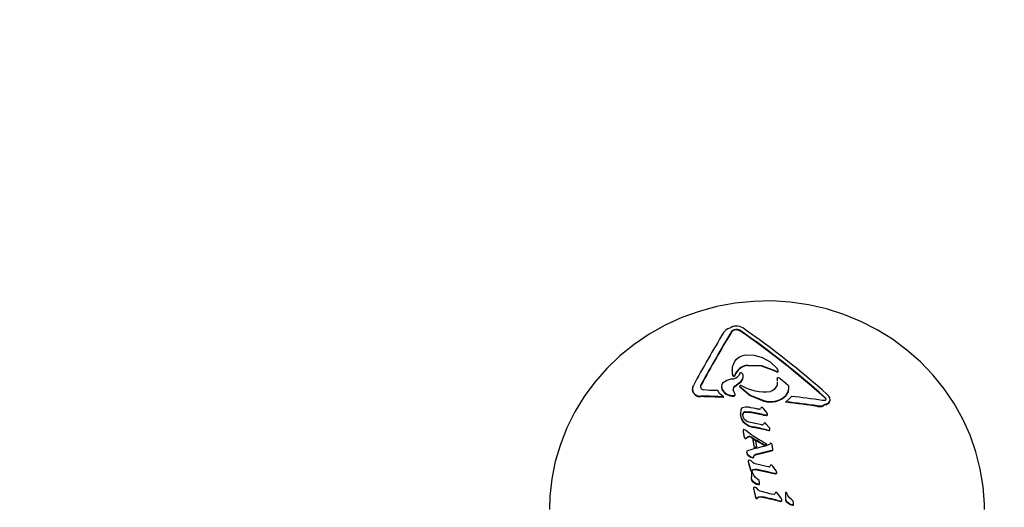
# Model space of a CAD drawing. Units: centimetres. Extents: x 6.03 to 13.71, y 5.01 to 14.4.
# Drawn here: x 11.06 to 11.26, y 12.27 to 12.37 of the extents above; entities that cross this region are included whole.
import ezdxf

# ---------------------------------------------------------------- set-up
doc = ezdxf.new("R2010")
doc.units = ezdxf.units.CM
doc.linetypes.add('HIDDEN', pattern=[0.1905, 0.127, -0.0635])
doc.styles.add('SLDTEXTSTYLE0', font='TXT', dxfattribs={"width": 0.75})
doc.dimstyles.new('SLDDIMSTYLE2', dxfattribs={"dimtxt": 0.15875, "dimasz": 0.08, "dimexe": 0, "dimexo": 0.0625, "dimgap": 0.0396875, "dimtad": 2, "dimdec": 0, "dimlfac": 100, "dimrnd": 1e-09, "dimzin": 12, "dimdsep": 46, "dimtxsty": 'SLDTEXTSTYLE0', "dimblk1": 'DOT', "dimblk2": 'DOT', "dimsah": 1, "dimcen": 0.09, "dimse1": 1, "dimse2": 1, "dimadec": 0, "dimazin": 3, "dimtfac": 1, "dimtdec": 0, "dimtofl": 0, "dimtmove": 0, "dimatfit": 3, "dimldrblk": 'DOT', "dimfxl": 0, "dimfrac": 2, "dimtolj": 1, "dimtzin": 12, "dimarcsym": 0})
doc.dimstyles.new('SLDDIMSTYLE3', dxfattribs={"dimtxt": 0.15875, "dimasz": 0.25, "dimexe": 0, "dimexo": 0.0625, "dimgap": 0.0396875, "dimtad": 2, "dimdec": 0, "dimlfac": 100, "dimrnd": 1e-09, "dimzin": 12, "dimdsep": 46, "dimtxsty": 'SLDTEXTSTYLE0', "dimsah": 1, "dimcen": 0, "dimadec": 0, "dimazin": 3, "dimtfac": 1, "dimtdec": 0, "dimtofl": 0, "dimtmove": 0, "dimatfit": 3, "dimfxl": 0, "dimfrac": 2, "dimtolj": 1, "dimtzin": 12, "dimarcsym": 0})

# ---------------------------------------------------------------- blocks, each defined once
blk = doc.blocks.new('_Dot')
at = {"color": 0, "linetype": 'ByBlock', "lineweight": -2}
blk.add_line((-0.5, 0), (-1, 0), dxfattribs=at)
at = {"color": 0, "linetype": 'ByBlock', "const_width": 0.5}
blk.add_lwpolyline([(-0.25, 0, 1), (0.25, 0, 1)], format="xyb", close=True, dxfattribs=at)
blk = doc.blocks.new('_D_4')
at = {"color": 7, "linetype": 'Continuous', "lineweight": 0}
blk.add_line((12.12872636369211, 14.18782933854788), (7.306948064803506, 14.18782933854788), dxfattribs=at)
at = {"color": 7, "linetype": 'Continuous', "lineweight": 18, "xscale": 0.08, "yscale": 0.08, "rotation": 180.0000000000004}
blk.add_blockref('_Dot', (7.306948064803506, 14.18782933854788), dxfattribs=at)
at = {"color": 7, "linetype": 'Continuous', "lineweight": 18, "xscale": 0.08, "yscale": 0.08}
blk.add_blockref('_Dot', (12.12872636369211, 14.18782933854788), dxfattribs=at)
at = {"color": 7, "linetype": 'Continuous', "lineweight": 18, "insert": (9.541889297088163, 14.39246881895362), "char_height": 0.15875, "attachment_point": 1, "style": 'SLDTEXTSTYLE0'}
blk.add_mtext('482', dxfattribs=at)
blk = doc.blocks.new('_D_7')
at = {"color": 7, "linetype": 'Continuous', "lineweight": 0}
blk.add_line((12.13964312312131, 13.16395821141189), (11.15713606958415, 12.03052100990943), dxfattribs=at)
at = {"color": 7, "linetype": 'Continuous', "lineweight": 18}
blk.add_arc((11.15713606958415, 12.03052100990943), 1.500000000000002, 41.48535011788829, 53.71230454264378, dxfattribs=at)
blk.add_solid([(12.13964312312131, 13.16395821141189), (11.94566695549172, 13.0012521992558), (12.00611693957185, 12.94885182306715)], dxfattribs=at)
at = {"color": 7, "linetype": 'Continuous', "lineweight": 18, "insert": (11.37303001064427, 12.58933856805247), "char_height": 0.15875, "attachment_point": 1, "rotation": 49.079993486479694, "style": 'SLDTEXTSTYLE0'}
blk.add_mtext('150', dxfattribs=at)

msp = doc.modelspace()

# ---------------------------------------------------------------- linework, layer by layer
at = {"color": 7, "linetype": 'Continuous', "lineweight": 25}
for p, q in [((11.20735411606289, 12.3023542622092), (11.20735411606289, 12.3024568682522)), ((11.20740616066347, 12.29463126226203), (11.20740616066347, 12.29452865621903)), ((11.20747054729939, 12.29452871741772), (11.2074713089778, 12.2939135323646)), ((11.2074713089778, 12.29401613840759), (11.20763128165478, 12.29358539961579)), ((11.2074713089778, 12.2939135323646), (11.20763128165478, 12.2934827935728)), ((11.20763128165478, 12.2934827935728), (11.20763128165478, 12.29358539961579)), ((11.20908691210937, 12.29399653641117), (11.20893474382263, 12.2935924574942)), ((11.20974708502403, 12.29325458479762), (11.20974708502403, 12.29335717894271)), ((11.21588098906336, 12.29471681965301), (11.21663902081783, 12.29435998786628)), ((11.21588098906336, 12.29461421361001), (11.21663902081783, 12.29425738182329)), ((11.21688285430348, 12.29456091046799), (11.21663866389295, 12.2949989972918)), ((11.20803703238687, 12.29137590416689), (11.20902550895525, 12.2921176446229)), ((11.20803703238687, 12.29127329812389), (11.20902550895525, 12.2920150385799)), ((11.20803703238687, 12.29127329812389), (11.20803703238687, 12.29137590416689)), ((11.21667736715981, 12.2928186043731), (11.21667736715981, 12.2929212104161)), ((11.21667736715981, 12.2928186043731), (11.21672723595547, 12.2923928285219)), ((11.2184979535295, 12.29192527528803), (11.21732234291307, 12.29288532705084)), ((11.21894823258076, 12.29151947984313), (11.2184979535295, 12.29192527528803)), ((11.19935729344947, 12.29075904553567), (11.19935729344947, 12.29065646251361)), ((11.20111541045721, 12.28922228824623), (11.20111541045721, 12.28932489428923)), ((11.20231898238093, 12.29051790347194), (11.20160236242021, 12.29060125099687)), ((11.20489305454202, 12.28986592418535), (11.20458494359065, 12.29044559978937)), ((11.205724497875, 12.28917327685492), (11.20489305454202, 12.28986592418535)), ((11.20534750452628, 12.29122990429634), (11.20534750452628, 12.29112729749341)), ((11.20551123546691, 12.2904885767493), (11.20551123546691, 12.2905911827923)), ((11.20797249702497, 12.28998019723267), (11.20773360469837, 12.29061350710702)), ((11.20788747196787, 12.28932952801636), (11.20788747196787, 12.28943213405936)), ((11.20808823027148, 12.28971361375957), (11.20797249702497, 12.28998019723267)), ((11.20908182336989, 12.29121037508567), (11.20908182336989, 12.29131298112867)), ((11.21854979384933, 12.28942108571177), (11.21854979384933, 12.28952369175477)), ((11.21910877506517, 12.29084416911391), (11.21910877506517, 12.29100598401078)), ((11.205724497875, 12.28907067081193), (11.205724497875, 12.28917327685492)), ((11.21397763877882, 12.28830630734399), (11.21397763877882, 12.28840891338699)), ((11.21845907298604, 12.2880684028762), (11.21845907298604, 12.28817100891919)), ((11.22494941638834, 12.28733724140618), (11.22579994764576, 12.28733953096674)), ((11.22646936430804, 12.28844941228621), (11.22588993682173, 12.28843982407226)), ((11.2264567662355, 12.28759066848852), (11.2264567662355, 12.28769327453152)), ((11.22741275966757, 12.28811399313635), (11.22741275966757, 12.28821659917934)), ((11.22751934449095, 12.28847263869397), (11.22751934449095, 12.28862661395751)), ((11.20915908613039, 12.28576987901166), (11.20915908613039, 12.28562600778715)), ((11.20930107890943, 12.28657374957845), (11.20917164263796, 12.28547198804521)), ((11.20920131107417, 12.28562191972905), (11.20917164263796, 12.28536938200221)), ((11.21010141346091, 12.28612823538351), (11.21109004517952, 12.28610754454685)), ((11.21010141346091, 12.28602562934051), (11.21109004517952, 12.28600493850385)), ((11.2130797179984, 12.28666639706497), (11.21270653432859, 12.28668801681486)), ((11.21343975945355, 12.28699767737061), (11.21327012549988, 12.28675454944285)), ((11.21387230350074, 12.28679384379989), (11.21368096453025, 12.28698331484272)), ((11.21383979365866, 12.28555921010835), (11.21442739322503, 12.28547265837294)), ((11.21383979365866, 12.28545660406535), (11.21383979365866, 12.28555921010835)), ((11.21383979365866, 12.28545660406535), (11.21442739322503, 12.28537005232994)), ((11.21446021808232, 12.2860919173325), (11.21387230350074, 12.28679384379989)), ((11.21442739322503, 12.28537005232994), (11.21442739322503, 12.28547265837294)), ((11.21466120770918, 12.28583057360608), (11.21446021808232, 12.2860919173325)), ((11.21469428331578, 12.28546683996541), (11.21469428331578, 12.28556944600841)), ((11.21470867343385, 12.28553351615736), (11.21470867343385, 12.28568625706944)), ((11.22494941638834, 12.28723463536318), (11.22579994764576, 12.28723692492374)), ((11.20970476344209, 12.28427580803929), (11.21023099515132, 12.28374594240102)), ((11.20970476344209, 12.28417320199629), (11.21023099515132, 12.28364333635803)), ((11.21445990664152, 12.28362340189337), (11.21428269127573, 12.2837977964291)), ((11.21500205223127, 12.28300466097643), (11.21445990664152, 12.28362340189337)), ((11.20979041228367, 12.28228961796204), (11.20979041228367, 12.28239222400504)), ((11.21026863758426, 12.28227535956755), (11.20991245341783, 12.2825373602287)), ((11.21151933925952, 12.28132487956352), (11.21026863758426, 12.28227535956755)), ((11.21185587831792, 12.28292649063033), (11.21185587831792, 12.28302909667333)), ((11.21458968257988, 12.28246151951411), (11.21500966983574, 12.28240885345923)), ((11.21458968257988, 12.28235891347111), (11.21458968257988, 12.28246151951411)), ((11.21458968257988, 12.28235891347111), (11.21500966983574, 12.28230624741624)), ((11.21518721658595, 12.28276817408831), (11.21500205223127, 12.28300466097643)), ((11.21500966983574, 12.28230624741624), (11.21500966983574, 12.28240885345923)), ((11.21521804339267, 12.28241465163203), (11.21521804339267, 12.28251725767503)), ((11.21522912461394, 12.28247808933981), (11.21522912461394, 12.28262313757005)), ((11.2100282867891, 12.28097892616366), (11.21007693971674, 12.28084049077629)), ((11.2100282867891, 12.28087632012066), (11.21007693971674, 12.28073788473329)), ((11.21016318397872, 12.28076884857379), (11.21028408557297, 12.28074569099546)), ((11.21016318397872, 12.28066624253079), (11.21028408557297, 12.28064308495247)), ((11.21033686483028, 12.28075502032045), (11.21044503394744, 12.28081505349219)), ((11.21033686483028, 12.28065241427745), (11.21044503394744, 12.28071244744919)), ((11.21044503394744, 12.28071244744919), (11.21044503394744, 12.28081505349219)), ((11.21096687195647, 12.28107136138236), (11.21096687195647, 12.28117396742535)), ((11.21179528036326, 12.28035473084762), (11.21179528036326, 12.28045733689061)), ((11.21252505269997, 12.27893514083579), (11.21232004161439, 12.28017231559309)), ((11.21407311975611, 12.27923744072452), (11.21407311975611, 12.27934004676752)), ((11.21495565429315, 12.27934826765562), (11.214440324244, 12.27916893030283)), ((11.21456410788978, 12.2793815949614), (11.21456410788978, 12.2794842010044)), ((11.21511521414993, 12.27944877324157), (11.21495565429315, 12.27934826765562)), ((11.2152341373842, 12.27961560984201), (11.21511521414993, 12.27944877324157)), ((11.21567328505979, 12.27941688582833), (11.21560767108312, 12.27958939374669)), ((11.21045433951724, 12.27787494664421), (11.21045433951724, 12.27773952260814)), ((11.21085919279093, 12.27824731748066), (11.21065983307109, 12.27816311954997)), ((11.21074981755463, 12.27733929407289), (11.21131449318971, 12.27695020604433)), ((11.2120625880523, 12.27874330940499), (11.2120625880523, 12.27884591544799)), ((11.21227017201638, 12.27745168217769), (11.21552531123277, 12.27826362597608)), ((11.21227017201638, 12.2773490761347), (11.21552531123277, 12.27816101993308)), ((11.21252505269997, 12.27883253479279), (11.21252505269997, 12.27893514083579)), ((11.21552531123277, 12.27826362597608), (11.21567137161559, 12.2783058983653)), ((11.21552531123277, 12.27816101993308), (11.21567137161559, 12.2782032923223)), ((11.21567137161559, 12.2783058983653), (11.21576260798489, 12.2783502090963)), ((11.21567137161559, 12.2782032923223), (11.21576260798489, 12.2782476030533)), ((11.21582221217136, 12.27847797558099), (11.21579710772787, 12.27866525883051)), ((11.21580930876103, 12.27830223777705), (11.21580930876103, 12.27840484382005)), ((11.21074981755463, 12.27723668802989), (11.21131449318971, 12.27684760000134)), ((11.21079386484367, 12.2760183932397), (11.2109279406285, 12.27550507888304)), ((11.21079386484367, 12.2759157871967), (11.2109279406285, 12.27540247284004)), ((11.2109279406285, 12.27550507888304), (11.21122410734742, 12.27440666134724)), ((11.2109279406285, 12.27540247284004), (11.21122410734742, 12.27430405530424)), ((11.21178630612409, 12.27572705218109), (11.21139891438194, 12.27612327947365)), ((11.21450194426473, 12.27493287903641), (11.21219802259391, 12.27549620399668)), ((11.21122410734742, 12.27440666134724), (11.21128512867408, 12.27421180419213)), ((11.21122410734742, 12.27430405530424), (11.21122410734742, 12.27440666134724)), ((11.21122410734742, 12.27430405530424), (11.21128512867408, 12.27410919814913)), ((11.21137800125934, 12.2740199524499), (11.21137800125934, 12.2741225584929)), ((11.21145318435413, 12.27376476188273), (11.21144063344368, 12.27348268904135)), ((11.21155629128117, 12.27413365609639), (11.21181388458327, 12.27436802039838)), ((11.21155629128117, 12.2740310500534), (11.21181388458327, 12.27426541435538)), ((11.21155629128117, 12.2740310500534), (11.21155629128117, 12.27413365609639)), ((11.21168382664392, 12.27368740443458), (11.21162785609368, 12.27376767484707)), ((11.21174079720251, 12.2735669576608), (11.21168382664392, 12.27368740443458)), ((11.21191531030625, 12.27321091897918), (11.21174079720251, 12.2735669576608)), ((11.21181388458327, 12.27426541435538), (11.21181388458327, 12.27436802039838)), ((11.21257353416751, 12.27428992720898), (11.21257353416751, 12.27439253325198)), ((11.21257353416751, 12.27428992720898), (11.2157537623286, 12.27357839477238)), ((11.21502100180321, 12.27487291237209), (11.21450194426473, 12.27493287903641)), ((11.21534426361612, 12.27523406748571), (11.21518762733509, 12.27497122693491)), ((11.21578627217068, 12.27500832594237), (11.21559493783924, 12.27521405676383)), ((11.2157537623286, 12.27368100081538), (11.21634136653403, 12.27358224733103)), ((11.2157537623286, 12.27357839477238), (11.21634136653403, 12.27347964128803)), ((11.21649061228466, 12.2741004356458), (11.21578627217068, 12.27500832594237)), ((11.21161217253432, 12.27208265029003), (11.21214087220747, 12.27167005187058)), ((11.21161217253432, 12.27198004424703), (11.21214087220747, 12.27156744582759)), ((11.21307109479087, 12.27138748715078), (11.21307109479087, 12.27149009319378)), ((11.21311256379446, 12.27154345748001), (11.21311256379446, 12.27167806303665)), ((11.21183649218109, 12.27047992860312), (11.21197056796592, 12.26994976005175)), ((11.21183649218109, 12.27037732256012), (11.21197056796592, 12.26984715400876)), ((11.21197056796592, 12.26994976005175), (11.21226673468484, 12.26881536901561)), ((11.21197056796592, 12.26984715400876), (11.21226673468484, 12.26871276297262)), ((11.21282893072821, 12.27017382218435), (11.21244154171935, 12.27058464824697)), ((11.21554457160217, 12.26934018759339), (11.21324064993132, 12.26993345622963)), ((11.21606362914064, 12.26927567156616), (11.21554457160217, 12.26934018759339)), ((11.21638689095354, 12.26964644789121), (11.21623025467251, 12.26937620029493)), ((11.2168288995081, 12.26941142677267), (11.21663756517666, 12.26962454349645)), ((11.21753323962208, 12.26847173751347), (11.2168288995081, 12.26941142677267)), ((11.21840622442749, 12.26964680068125), (11.21836587966328, 12.26842545943057)), ((11.21863686671728, 12.26955963287315), (11.21858089616705, 12.26964368281687)), ((11.21869383727588, 12.26943445849366), (11.21863686671728, 12.26955963287315)), ((11.21886835037962, 12.26906423779123), (11.21869383727588, 12.26943445849366)), ((11.21226673468484, 12.26881536901561), (11.21232775601149, 12.26861410085011)), ((11.21226673468484, 12.26871276297262), (11.21226673468484, 12.26881536901561)), ((11.21226673468484, 12.26871276297262), (11.21232775601149, 12.26851149480712)), ((11.21242062859675, 12.26841894842457), (11.21242062859675, 12.26852155446756)), ((11.21259891861859, 12.26853199483262), (11.21285651192069, 12.26877221102368)), ((11.21259891861859, 12.26842938878963), (11.21285651192069, 12.26866960498068)), ((11.21259891861859, 12.26842938878963), (11.21259891861859, 12.26853199483262)), ((11.21285651192069, 12.26866960498068), (11.21285651192069, 12.26877221102368)), ((11.21361616150493, 12.26869068641041), (11.21361616150493, 12.2687932924534)), ((11.21679638966602, 12.26804294370587), (11.21738399387144, 12.26793817937522)), ((11.21679638966602, 12.26794033766288), (11.21738399387144, 12.26783557333222)), ((11.21856521260769, 12.26792096432764), (11.21909391228083, 12.26748055166376)), ((11.21856521260769, 12.26781835828464), (11.21909391228083, 12.26737794562076)), ((11.22002413486423, 12.26716144005643), (11.22002413486423, 12.26726404609943)), ((11.22006560436688, 12.26731678658873), (11.22006560436688, 12.26745767143189))]:
    msp.add_line(p, q, dxfattribs=at)
at = {"color": 7, "linetype": 'Continuous', "lineweight": 25, "flags": 128}
for points in [[(11.25901737361471, 12.26618197869051), (11.25903227889006, 12.26730020428248), (11.25876456397066, 12.27089156809926), (11.25818365158094, 12.27444605217572), (11.25729413523392, 12.27793898207333), (11.25610255715874, 12.28134627338019), (11.25461736081387, 12.28464446042865), (11.25284885090966, 12.28781079291727), (11.25080915964923, 12.2908233382005), (11.24851221375316, 12.29366109354484), (11.2459736956003, 12.29630411035495), (11.24321099165023, 12.2987336297484), (11.24024312226822, 12.30093222635207), (11.2370906489915, 12.30288395525262), (11.23377555778618, 12.30457449601157), (11.23032111943799, 12.30599128771445), (11.22675173037545, 12.30712365007865), (11.22309273854227, 12.30796288738867), (11.21937025923317, 12.30850237401506), (11.21561098514582, 12.30873762204517), (11.21184199354237, 12.30866633274214), (11.20809061529184, 12.30828844297926), (11.20438431559982, 12.30760619467872), (11.20075012958792, 12.30662409766793), (11.19721466712484, 12.30534892339957), (11.19380389883938, 12.30378968695369), (11.19054293483757, 12.30195760833999), (11.18745579864859, 12.29986604831887), (11.18456520116363, 12.29753041443781), (11.18189232149914, 12.29496803452518), (11.17945660317601, 12.29219799735709), (11.17727557433689, 12.28924096324124), (11.1753646997125, 12.286118950298), (11.17373726978005, 12.28285510466869), (11.17240432940572, 12.27947346426475), (11.17137464479617, 12.27599872575014), (11.17065470440174, 12.27245602326972), (11.17024874700131, 12.26887072528734), (11.17018170053213, 12.26618517983814)], [(11.20735411606289, 12.3024568682522), (11.20747206826073, 12.30261959873829), (11.20763490657233, 12.30276652032503)], [(11.20735411606289, 12.3023542622092), (11.20747206826073, 12.30251699269529), (11.20763490657233, 12.30266391428204)], [(11.20763490657233, 12.30276652032503), (11.20780371822244, 12.30286972902813), (11.20799876669697, 12.30294872171503)], [(11.20763490657233, 12.30266391428204), (11.20780371822244, 12.30276712298513), (11.20799876669697, 12.30284611567203)], [(11.20799876669697, 12.30294872171503), (11.20828220423779, 12.30299968306234), (11.20856415136539, 12.30297940549204)], [(11.20799876669697, 12.30284611567203), (11.20828220423779, 12.30289707701934), (11.20856415136539, 12.30287679944904)], [(11.20856415136539, 12.30297940549204), (11.20885099644341, 12.30289238444802), (11.20909473335191, 12.30276102555572)], [(11.20856415136539, 12.30287679944904), (11.20885099644341, 12.30278977840503), (11.20909473335191, 12.30265841951273)], [(11.21367032145853, 12.29715902776025), (11.21203526800058, 12.29763791169146), (11.21027128870645, 12.29769122123287)], [(11.20798062662067, 12.29640400564556), (11.2074697967922, 12.29523748584857), (11.2074713089778, 12.29401613840759)], [(11.21067744732336, 12.29566049109954), (11.21340024916989, 12.29559528373725), (11.21588098906336, 12.29471681965301)], [(11.21067744732336, 12.29555788505654), (11.21340134590599, 12.29549242970028), (11.21588098906336, 12.29461421361001)], [(11.21663866389295, 12.2949989972918), (11.21533155328416, 12.29623744203651), (11.21367032145853, 12.29715902776025)], [(11.20951086109601, 12.29401396771226), (11.20943073476892, 12.29407356338804), (11.20933033133796, 12.29411143470486)], [(11.20971837371555, 12.29362015495166), (11.20964820270132, 12.29382911034863), (11.20951086109601, 12.29401396771226)], [(11.20109922094279, 12.29106418265009), (11.2010806146586, 12.2914058815095), (11.20119528759415, 12.29174964748143)], [(11.20108724477896, 12.29118151528359), (11.2010806146586, 12.29130327546651), (11.20119528759415, 12.29164704143843)], [(11.20741777120848, 12.29281808492865), (11.20640551931833, 12.29252706088083), (11.20555943476822, 12.29196608612025)], [(11.21670471549388, 12.29217705078701), (11.21666216070524, 12.29157543104114), (11.21618183899483, 12.29073550960722)], [(11.21732234291307, 12.29288532705084), (11.21714866955735, 12.29300395766306), (11.21694504206554, 12.29308740341252)], [(11.21910065169239, 12.29119449527894), (11.21905448848075, 12.29136523951604), (11.21894823258076, 12.29151947984313)], [(11.20535236897785, 12.29112768541396), (11.2053836026043, 12.29081979920468), (11.20551123546691, 12.2904885767493)], [(11.2090818233699, 12.29131298112867), (11.21121262494149, 12.28954216100652), (11.21397763877882, 12.28840891338699)], [(11.2090818233699, 12.29121037508567), (11.21121104327325, 12.28944049981188), (11.21397763877882, 12.28830630734399)], [(11.21618183899483, 12.29073550960722), (11.21580283876278, 12.29044680710952), (11.21531431600237, 12.29029727719319)], [(11.21854979384933, 12.28952369175477), (11.2189983102261, 12.29031965169693), (11.21910065169239, 12.29119449527894)], [(11.21854979384933, 12.28942108571177), (11.2189983102261, 12.29021704565393), (11.21907892257667, 12.2909061426552)], [(11.22745987720979, 12.28894506661974), (11.22723514427795, 12.28933949587756), (11.22690457739114, 12.28968262521593)], [(11.21960045566083, 12.28927803299226), (11.21910900849055, 12.28866992590289), (11.21845907298604, 12.28817100891919)], [(11.22579994764576, 12.28733953096674), (11.22617168202139, 12.28746263302466), (11.2264567662355, 12.28769327453152)], [(11.22579994764576, 12.28723692492374), (11.22617168202139, 12.28736002698166), (11.2264567662355, 12.28759066848852)], [(11.2263186578856, 12.28919891105767), (11.22650853603516, 12.28899800784952), (11.22665142643869, 12.2887724786798)], [(11.2263186578856, 12.28909630501467), (11.22650853603516, 12.28889540180652), (11.22665142643869, 12.2886698726368)], [(11.22741275966757, 12.28821659917934), (11.22751744290872, 12.28856912146627), (11.22745987720979, 12.28894506661974)], [(11.22741275966757, 12.28811399313635), (11.22751744290872, 12.28846651542327), (11.2275088391793, 12.28852270392509)], [(11.20917164263796, 12.28547198804521), (11.20933936353942, 12.28483940812025), (11.20970476344209, 12.28427580803929)], [(11.20917164263796, 12.28536938200221), (11.20933936353942, 12.28473680207725), (11.20970476344209, 12.28417320199629)], [(11.2108813245244, 12.28704292776328), (11.21025178715502, 12.28706958521964), (11.20963938534513, 12.28691690582744)], [(11.21004784216515, 12.28457060956763), (11.20974960642404, 12.28511064230689), (11.20967266435845, 12.28570921075343)], [(11.21469428331578, 12.28556944600841), (11.21470623277228, 12.28570260355192), (11.21466120770918, 12.28583057360608)], [(11.21093825041362, 12.28401004492681), (11.21043886902586, 12.28422682758433), (11.21004784216515, 12.28457060956763)], [(11.21023099515132, 12.28374594240102), (11.21097188278193, 12.28326921373716), (11.21185587831792, 12.28302909667333)], [(11.21023099515132, 12.28364333635803), (11.21097188278193, 12.28316660769416), (11.21185587831792, 12.28292649063033)], [(11.21403870804725, 12.28381884003038), (11.21398611770144, 12.28376677940868), (11.213946870919, 12.28370608903602)], [(11.20979201139996, 12.28249040982222), (11.20978548462489, 12.28244128086175), (11.20979041228367, 12.28239222400504)], [(11.209852322023, 12.28254007665994), (11.20981794196836, 12.28251937960573), (11.20979201139996, 12.28249040982222)], [(11.21521804339268, 12.28251725767504), (11.21522662217865, 12.28264500254966), (11.21518721658595, 12.2827681740883)], [(11.21007693971674, 12.28084049077629), (11.21011279484545, 12.28079754384985), (11.21016318397872, 12.28076884857379)], [(11.21007693971674, 12.28073788473329), (11.21011279484545, 12.28069493780685), (11.21016318397872, 12.28066624253079)], [(11.21028408557297, 12.28074569099546), (11.21031093909969, 12.28074759723059), (11.21033686483028, 12.28075502032045)], [(11.21028408557297, 12.28064308495247), (11.2103110102548, 12.28064495670246), (11.21033686483028, 12.28065241427745)], [(11.21549412746331, 12.27968635059341), (11.21541365020848, 12.27971047815333), (11.21532883155943, 12.27971417795818)], [(11.21560767108312, 12.27958939374669), (11.21555902099777, 12.27964562023342), (11.21549412746331, 12.27968635059341)], [(11.21046841528727, 12.27776793203761), (11.21057857093183, 12.27753685570545), (11.21074981755463, 12.27733929407289)], [(11.21046841528727, 12.27766532599462), (11.21057857093183, 12.27743424966245), (11.21074981755463, 12.27723668802989)], [(11.21065983307109, 12.27816311954997), (11.21058951175893, 12.27811937776389), (11.21053048890014, 12.2780628160023)], [(11.21195631674827, 12.27710253233752), (11.21199201114325, 12.27721888697687), (11.21205988442865, 12.27732307782601)], [(11.21205988442865, 12.27732307782601), (11.2121541132549, 12.27740264607164), (11.21227017201638, 12.27745168217769)], [(11.21205988442865, 12.27722047178301), (11.2121541132549, 12.27730004002864), (11.21227017201638, 12.2773490761347)], [(11.21576260798489, 12.2783502090963), (11.21579021150982, 12.27837439733105), (11.21580930876103, 12.27840484382005)], [(11.21576260798489, 12.2782476030533), (11.21579021150982, 12.27827179128805), (11.21580930876103, 12.27830223777705)], [(11.21580930876103, 12.27840484382005), (11.21582009633857, 12.27844068656934), (11.21582221217136, 12.27847797558099)], [(11.21580930876103, 12.27830223777705), (11.21582014380041, 12.27833797137984), (11.21582221217136, 12.27837536953799)], [(11.21103568590757, 12.27624769430031), (11.21093616661624, 12.27623897381358), (11.21084598198107, 12.27619693278081)], [(11.21139891438194, 12.27612327947365), (11.21122893424178, 12.27621353331543), (11.21103568590757, 12.27624769430031)], [(11.21131449318971, 12.27695020604433), (11.21151888468595, 12.27686825268598), (11.2117387749537, 12.27682795880966)], [(11.21131449318971, 12.27684760000134), (11.21151888468595, 12.27676564664298), (11.2117387749537, 12.27672535276666)], [(11.21219802259391, 12.27549620399668), (11.21197532330794, 12.27558527766192), (11.21178630612409, 12.27572705218109)], [(11.2118711126963, 12.27688898793499), (11.21192583309308, 12.27699164597795), (11.21195631674827, 12.27710253233752)], [(11.2118711126963, 12.27678638189199), (11.21192583309308, 12.27688903993496), (11.21195631674827, 12.27699992629453)], [(11.21195631674827, 12.27699992629453), (11.21199201114325, 12.27711628093387), (11.21205988442865, 12.27722047178301)], [(11.21128512867408, 12.27421180419213), (11.2113234717577, 12.27415973337244), (11.21137800125934, 12.2741225584929)], [(11.21128512867408, 12.27410919814913), (11.2113234717577, 12.27405712732944), (11.21137800125934, 12.2740199524499)], [(11.21144063344368, 12.27348268904135), (11.2114371587937, 12.27336873680325), (11.21143368424192, 12.27325471553888), (11.21143020979901, 12.27314062559764), (11.2114267354756, 12.27302646732912), (11.21142326128234, 12.27291224108311), (11.21141978722987, 12.27279794720965), (11.21141631332885, 12.27268358605894), (11.21141283958991, 12.27256915798141)], [(11.21181388458327, 12.27436802039838), (11.21219175818892, 12.27444674811887), (11.21257353416751, 12.27439253325198)], [(11.21181388458327, 12.27426541435538), (11.21219175818892, 12.27434414207587), (11.21257353416751, 12.27428992720898)], [(11.21257353416751, 12.27439253325198), (11.21416355314167, 12.27404341708824), (11.2157537623286, 12.27368100081538)], [(11.21634136653403, 12.27358224733103), (11.21642958087526, 12.27358287809256), (11.21651526145718, 12.27360313128394)], [(11.21634136653403, 12.27347964128803), (11.21642958087526, 12.27348027204957), (11.21651526145718, 12.27350052524094)], [(11.21661938310247, 12.27383330268368), (11.21657103426616, 12.27397340655549), (11.21649061228466, 12.2741004356458)], [(11.21651526145718, 12.27360313128394), (11.21656987046205, 12.27363499325109), (11.21660826126382, 12.27368370444059)], [(11.21651526145718, 12.27350052524094), (11.21656987046205, 12.27353238720809), (11.21660826126382, 12.27358109839759)], [(11.21660826126382, 12.27368370444059), (11.21662901149281, 12.27375726318501), (11.21661938310247, 12.27383330268368)], [(11.21660826126382, 12.27358109839759), (11.21662901149281, 12.27365465714201), (11.21661938310247, 12.27373069664068)], [(11.21276127919723, 12.2723392041895), (11.21228613309976, 12.27273044393732), (11.21191531030625, 12.27321091897918)], [(11.21214087220747, 12.27167005187058), (11.2124876795857, 12.27148503843697), (11.21287751188058, 12.27140110322366)], [(11.21214087220747, 12.27156744582759), (11.2124876795857, 12.27138243239397), (11.21287751188058, 12.27129849718066)], [(11.21310075648, 12.27175711777803), (11.21298687755443, 12.27207791141288), (11.21276127919723, 12.2723392041895)], [(11.21307109479087, 12.27149009319378), (11.2131102842567, 12.27162139461405), (11.21310075648, 12.27175711777803)], [(11.21307109479087, 12.27138748715078), (11.2131102842567, 12.27151878857106), (11.21310075648, 12.27165451173503)], [(11.21207831324499, 12.27071503830968), (11.21197872476565, 12.27070659607393), (11.21188860931848, 12.27066377209159)], [(11.21244154171935, 12.27058464824697), (11.21227152746339, 12.27067871322717), (11.21207831324499, 12.27071503830968)], [(11.21324064993132, 12.26993345622963), (11.2130179364409, 12.27002655986078), (11.21282893072821, 12.27017382218435)], [(11.21232775601149, 12.26861410085011), (11.21236606783935, 12.26856022447742), (11.21242062859675, 12.26852155446756)], [(11.21232775601149, 12.26851149480712), (11.21236606783935, 12.26845761843442), (11.21242062859675, 12.26841894842457)], [(11.21285651192069, 12.26877221102368), (11.21323425619063, 12.26885128795216), (11.21361616150493, 12.2687932924534)], [(11.21285651192069, 12.26866960498068), (11.21323425619063, 12.26874868190917), (11.21361616150493, 12.26869068641041)], [(11.21738399387144, 12.26793817937522), (11.21747218226237, 12.26793838803689), (11.2175578887946, 12.26795884914049)], [(11.21738399387144, 12.26783557333222), (11.21747218226237, 12.26783578199389), (11.2175578887946, 12.26785624309749)], [(11.21766201043989, 12.26819565963773), (11.21761366769841, 12.26834034495042), (11.21753323962208, 12.26847173751347)], [(11.2175578887946, 12.26795884914049), (11.21761252610617, 12.26799145626913), (11.21765088860124, 12.26804146605546)], [(11.2175578887946, 12.26785624309749), (11.21761252610617, 12.26788885022613), (11.21765088860124, 12.26793886001246)], [(11.21765088860124, 12.26804146605546), (11.21767164331338, 12.26811726826407), (11.21766201043989, 12.26819565963773)], [(11.21765088860124, 12.26793886001246), (11.21767164331338, 12.26801466222107), (11.21766201043989, 12.26809305359473)], [(11.21971431927059, 12.26814322700074), (11.21923932769033, 12.26855972753981), (11.21886835037962, 12.26906423779123)], [(11.21909391228083, 12.26748055166376), (11.21944040808287, 12.26727936565835), (11.21983055195395, 12.26717979245262)], [(11.21909391228083, 12.26737794562076), (11.21944040808287, 12.26717675961535), (11.21983055195395, 12.26707718640962)], [(11.22005379655337, 12.26753609411289), (11.21993958802564, 12.2678687278511), (11.21971431927059, 12.26814322700074)], [(11.22002413486423, 12.26726404609943), (11.22006334661002, 12.26739716459941), (11.22005379655337, 12.26753609411289)], [(11.22002413486423, 12.26716144005643), (11.22006334661002, 12.26729455855641), (11.22005379655337, 12.2674334880699)]]:
    msp.add_lwpolyline(points, dxfattribs=at)
at = {"color": 7, "linetype": 'HIDDEN', "lineweight": 18}
msp.add_arc((10.62565145064071, 11.24902856579185), 1.632999999999998, 346.230616348624, 78.46304096718396, dxfattribs=at)
msp.add_arc((10.62565145064071, 11.24902856579185), 1.632999999999998, 346.230616348624, 78.46304096718396, dxfattribs=at)
at = {"color": 7, "linetype": 'Continuous', "lineweight": 25}
for centre, radius, start, end in [((11.20839296689903, 12.30134028235506), 0.002291389257157531, 55.78415214777169, 127.4721394836491), ((11.41772591868243, 12.17386594049832), 0.2478490585978666, 148.7944215389187, 151.662025978162), ((11.41572949183688, 12.17547376983842), 0.2440184511706304, 148.6420418119508, 151.5426501679716), ((11.41572949183499, 12.1753711637965), 0.2440184511684561, 148.6420418119382, 151.5426501679847), ((11.20750336010328, 12.30109072252717), 0.002128744960812094, 103.7069389679579, 146.0653653066111), ((11.1016381121587, 12.148572532502), 0.1879388646034625, 48.43953015215768, 55.12669406494226), ((11.10163811215848, 12.14846992645877), 0.1879388646037842, 48.43953015215562, 55.1266940649294), ((11.10288832869673, 12.14979694410104), 0.1869439320256515, 48.44127039511751, 55.1620417102019), ((11.21065895875988, 12.29431956421156), 0.003393870819533371, 96.55901393565752, 142.107769710319), ((11.21091984686878, 12.29264955238157), 0.00302068030466933, 94.60274465820866, 162.4380434499818), ((11.21092029248581, 12.2925463865303), 0.003021274093240568, 94.61031621599336, 162.4304718922064), ((11.2073228879935, 12.29487699649237), 0.002061096710902088, 272.6385611861208, 321.4475479877948), ((11.20786749965144, 12.2937692443468), 0.000299328961291118, 217.8930577878339, 286.9522017073002), ((11.20786749965144, 12.2936666383038), 0.0002993289612928171, 217.8930577883705, 286.9522017072011), ((11.20793118812353, 12.29359415773917), 0.0001137094743201021, 281.9724348736051, 343.0478632468997), ((11.20793152049985, 12.29349118910004), 0.0001132860927399567, 281.8460302396419, 343.1742678817336), ((11.20827656652194, 12.29337401884905), 0.001462665704986052, 300.7997672083047, 9.68777870449874), ((11.20926752208682, 12.29392920145112), 0.0001927536271999552, 70.9827686163719, 159.5535531744778), ((11.21672628576332, 12.29450250152191), 0.0001671086854434535, 238.519743232859, 20.45836824414388), ((11.21672628576332, 12.29439989547891), 0.000167108685443373, 238.5197432323396, 20.45836824435677), ((11.20087190333055, 12.29078770462247), 0.001482939577929149, 150.7250098156364, 279.4510948974685), ((11.20671053348663, 12.29123743611227), 0.001362335896050889, 147.6660289936599, 208.3184362216047), ((11.20844838787494, 12.29077060872609), 0.0007318441830173986, 124.1998142453245, 192.3958973872528), ((11.20835111321192, 12.29322017093595), 0.001380997325929236, 299.2315095356557, 1.402892302990805), ((11.20926289229341, 12.29132863695249), 0.0001817444906520593, 62.2510791162714, 184.9416943400945), ((11.21406519976125, 12.29957322828394), 0.009359677346031426, 239.7320997370679, 277.6694161384731), ((11.21687120362252, 12.29290767089685), 0.0001943087565146297, 67.66596172407066, 176.0043671561156), ((11.20092591594086, 12.29078053980595), 0.001569731217473044, 184.5478307425877, 276.9335312866134), ((11.20173922799975, 12.29125489236858), 0.0006678167635483652, 196.5930382974217, 258.1737317178655), ((11.19737786421881, 12.10557284226409), 0.1837900592396986, 87.39707674574146, 88.83475532434728), ((11.19762997214083, 12.10802347356741), 0.1825546596589958, 87.81661572888125, 88.52816659190474), ((11.2076781846535, 12.29201841942953), 0.002594739523709214, 213.3704475345155, 274.6264066176362), ((11.20767803754763, 12.29191551179581), 0.002594450786573911, 213.3666722269809, 274.6301819250325), ((11.20840461190754, 12.29069374416544), 0.0006862925722834613, 122.3847315965573, 181.7026402389587), ((11.20787916695131, 12.28965039015399), 0.0002184140475006933, 272.1791507600414, 16.82603411964941), ((11.2078791669513, 12.289547784111), 0.0002184140475018395, 272.1791507609726, 16.82603411982567), ((11.21532628322381, 12.29281109323136), 0.004604131755406059, 252.9671184476429, 314.4377809796679), ((11.21532641868955, 12.29270793158879), 0.004603640216172228, 252.9634809233783, 314.4414185039584), ((11.19737786421901, 12.10547023622491), 0.183790059235878, 87.39707674574828, 88.83475532438398), ((11.19661091788334, 12.09241872828006), 0.1969677568964397, 81.7279314562434, 83.63150389535234), ((11.19661091788334, 12.09231612223705), 0.1969677568964485, 81.72793145624378, 83.63150389535262), ((11.19691115899943, 12.09501383017538), 0.1955847250658153, 81.4794091965379, 83.33826000127112), ((11.22644603095936, 12.28884773748408), 0.001154512864806053, 270.5327743827719, 326.8610955128984), ((11.22644603095936, 12.28874513144108), 0.001154512864802501, 270.5327743827735, 326.8610955131936), ((11.22644669417042, 12.28867502111475), 0.0002267449639019729, 275.7380635196924, 25.45559021828842), ((11.20984964383533, 12.28637127820511), 0.0005847376633580873, 111.0742493457307, 159.7412586719166), ((11.21014814551133, 12.28565155686135), 0.0004789637752732623, 95.5992038508318, 173.0864199901377), ((11.21014814551133, 12.28554895081836), 0.0004789637752667409, 95.5992038505125, 173.0864199911413), ((11.17440789884238, 12.09459935633292), 0.1958694436757599, 78.72422916498927, 79.26814212971755), ((11.17382203337765, 12.09204978530629), 0.1976039438501448, 78.31593265971962, 79.12893409844332), ((11.17382203338605, 12.09194717930485), 0.1976039438077468, 78.31593265966723, 79.12893409856527), ((11.21305968369705, 12.28695938530941), 0.0002936724103624796, 273.9117503261934, 315.7734029642897), ((11.21354821758696, 12.28678654230777), 0.0002373629740805017, 55.99555888969281, 117.1891473748415), ((11.21448378783112, 12.28573351733287), 0.00026688527230484, 257.8010696095457, 322.0652621118322), ((11.21448378783112, 12.28563091128987), 0.0002668852723019669, 257.8010696090118, 322.0652621118984), ((11.169728492459, 12.08901786820339), 0.1992992552269432, 77.30556197121119, 78.06667590292112), ((11.21360709899091, 12.28375323910659), 0.0003186217304295207, 255.0316161999191, 317.0834368149266), ((11.47809524039359, 12.11802937870223), 0.3118062434318963, 147.9036190682935, 147.9404446901297), ((11.21414268688395, 12.2835994749068), 0.0002427604908610462, 54.77995264391529, 115.3609023279277), ((10.26636790053709, 12.12287654774586), 0.9568130886660379, 9.511090839695376, 9.596912174255573), ((10.26636790070623, 12.12277394173153), 0.9568130884944923, 9.511090839675896, 9.596912174251687), ((11.20987955378349, 12.28247598592322), 6.963613510639934e-05, 61.80651128277137, 113.0203408123311), ((11.09981384275647, 12.09310801429523), 0.218869153423714, 58.3797390764946, 59.31114209878662), ((11.17239704631451, 12.08610320549852), 0.2008402500448225, 77.8729255069687, 78.6694635900452), ((11.1723970463106, 12.08600059943604), 0.2008402500646881, 77.87292550704406, 78.66946359004167), ((11.21503418947913, 12.28261619097966), 0.0002087823275291044, 263.2555511667736, 331.7149394284241), ((11.21503418947914, 12.28251358493665), 0.0002087823275223282, 263.2555511660032, 331.7149394307688), ((11.34183505035631, 12.0903411509969), 0.2313949955027291, 124.4413152743022, 124.5981396645201), ((11.34183504927382, 12.09023854652778), 0.2313949935925266, 124.4413152736542, 124.5981396651667), ((11.10203125241227, 12.09311400571203), 0.2173327366162272, 58.96701353747056, 59.91800182906834), ((11.10203125242624, 12.09301139969252), 0.2173327365888896, 58.96701353743511, 59.91800182915227), ((10.21425207827701, 12.11415383166967), 1.011310682173023, 9.372367297736156, 9.464909915176307), ((11.11006014896488, 12.09252415064308), 0.2137028765688379, 61.41158337874157, 61.57169029182907), ((10.21425207788638, 12.11405122556187), 1.011310682568989, 9.372367297754337, 9.464909915158154), ((11.27246567006104, 12.08136373322265), 0.2064081167394582, 106.291230016435, 106.4332737530578), ((11.27246567054709, 12.08126112552417), 0.2064081184648168, 106.2912300170282, 106.4332737524637), ((11.21538046857071, 12.27956980009116), 0.0001533341104218772, 109.6796840458326, 162.6169951778491), ((10.19309592433456, 12.11057197326818), 1.036423206593334, 9.333799590185592, 9.375911265319964), ((11.21076566022672, 12.277859336722), 0.0003109813022634774, 139.1323797405642, 197.0929914740158), ((11.26408134585857, 12.07885926037833), 0.2063690744569012, 103.9187010880367, 104.9453680625958), ((11.25100490329991, 12.0782468798824), 0.2043440162732683, 100.8541252848816, 100.9861865835325), ((11.25100490338202, 12.07814427340985), 0.2043440167105976, 100.8541252848104, 100.9861865831783), ((11.21096626518622, 12.27606494466178), 0.0001785746706730494, 132.3434890449725, 195.1106064913139), ((11.21175199904486, 12.27697328073108), 0.0001459223678349571, 264.8004847702741, 324.714218557753), ((11.21175199904486, 12.2768706746881), 0.0001459223678470185, 264.8004847721057, 324.714218554004), ((11.21545320126768, 12.27501862616297), 0.0002414174299257111, 54.04839884731589, 116.8233887376945), ((11.21145852666674, 12.27426658667887), 0.0001650104832791753, 240.790672078135, 306.3328513407083), ((11.21145852666674, 12.27416398063588), 0.0001650104832815451, 240.7906720787371, 306.3328513403428), ((11.21154176525935, 12.27369156159571), 0.0001149123961539798, 41.48002703860681, 140.4308154684206), ((11.21502417735949, 12.27505788783545), 0.0001850027194516716, 269.0164744130653, 332.0675405110199), ((11.21196202690135, 12.27240747670706), 0.0005523554888052068, 173.8603892348297, 230.6996024822474), ((11.21196227714275, 12.27251018527948), 0.0005525933441940278, 173.873734048065, 230.6862576689444), ((11.21289487884921, 12.271618372997), 0.0002179627628939671, 265.4299078825956, 323.9465299225139), ((11.21289487884921, 12.27151576695401), 0.0002179627628987702, 265.4299078840664, 323.9465299229609), ((11.21201728998418, 12.27052798387155), 0.0001870752640698821, 133.4605566527594, 194.8848143921277), ((11.21606675501884, 12.26945884503007), 0.0001832001337294419, 269.0223352137407, 333.1846137149814), ((11.21649487297921, 12.2694368838298), 0.0002357481997827986, 52.75145655165484, 117.2606826218963), ((11.2184922705002, 12.26957298360341), 0.0001133705764677009, 38.58035943273446, 139.3744156084708), ((11.21250195245374, 12.2686603364266), 0.000160853976850554, 239.630425975384, 307.0722094993869), ((11.21250195245374, 12.2685577303836), 0.0001608539768483868, 239.6304259741983, 307.0722094992635), ((11.16793803767367, 12.06807956640314), 0.2058457937916721, 76.26956781068998, 77.17907735724053), ((11.16793803766807, 12.0679769603364), 0.2058457938160632, 76.26956781074296, 77.17907735718576), ((11.21895313601948, 12.26836586533932), 0.0005902723808657963, 174.205527084523, 228.9137863578249), ((11.21895313601948, 12.26826325929632), 0.000590272380867743, 174.2055270843688, 228.913786357695), ((11.21985551492597, 12.26738695387489), 0.0002086600221664699, 263.1289814184079, 323.9115366364986), ((11.21985551492597, 12.2672843478319), 0.00020866002217396, 263.1289814186997, 323.9115366341335)]:
    msp.add_arc(centre, radius, start, end, dxfattribs=at)

# ---------------------------------------------------------------- dimensions: what is measured, and where the dimension line sits
at = {"color": 7, "linetype": 'Continuous', "lineweight": 18}
dim = msp.add_linear_dim(base=(7.306948064803506, 14.18782933854788), p1=(12.12872636369211, 11.23697076353027), p2=(7.306948064803506, 10.1959256822199), dimstyle='SLDDIMSTYLE2', dxfattribs=at)
dim.commit()
dim.dimension.update_dxf_attribs({"geometry": '_D_4', "text_midpoint": (9.71783721424781, 14.18782933854788), "dimtype": 160})
dim = msp.add_radius_dim(center=(11.15713606958415, 12.03052100990943), mpoint=(12.13964312312131, 13.16395821141189), dimstyle='SLDDIMSTYLE3', override={"dimpost": '<>'}, dxfattribs=at)
dim.commit()
dim.dimension.update_dxf_attribs({"geometry": '_D_7', "text_midpoint": (11.64839059635273, 12.59724061066066), "dimtype": 164})

doc.saveas('drawing.dxf')
